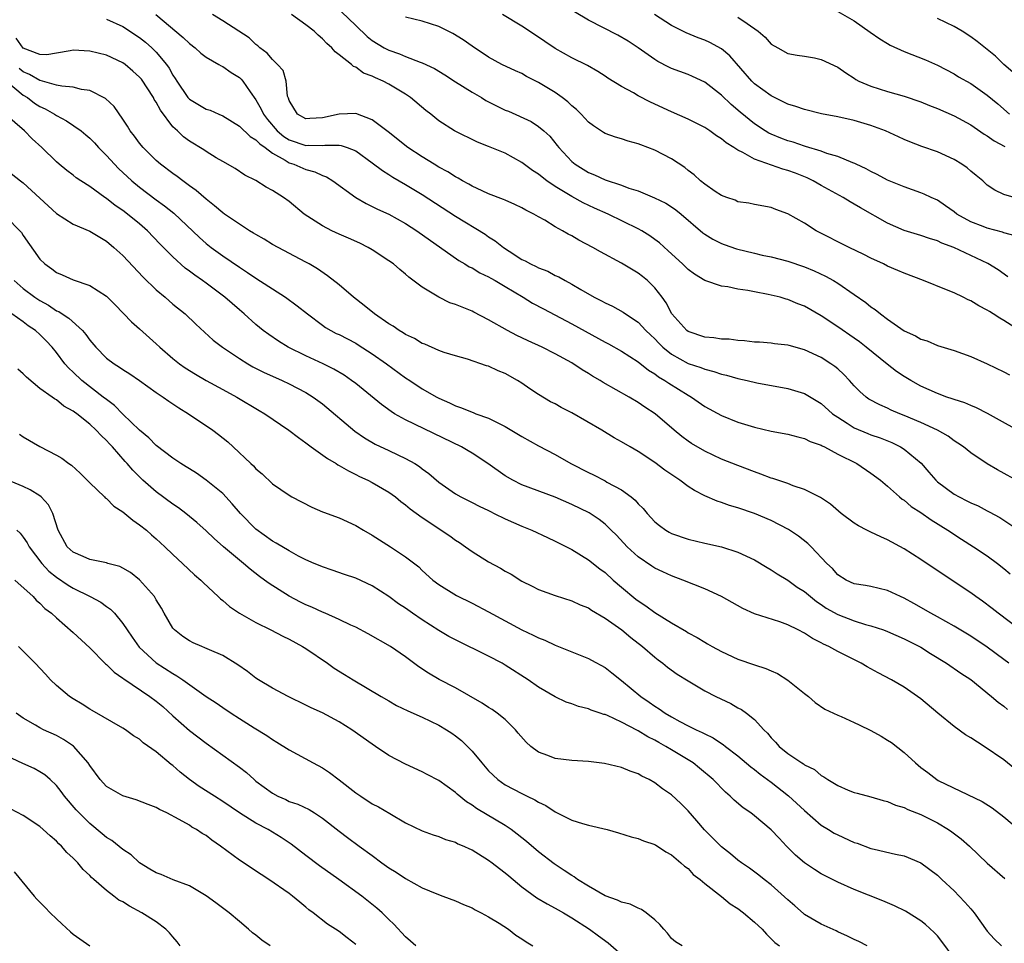
# Model space of a CAD drawing. Units: inches. Extents: x 2595000 to 2598000, y 1524000 to 1527000.
# Drawn here: x 2596409 to 2596527, y 1524555 to 1524666 of the extents above; entities that cross this region are included whole.
import ezdxf

# ---------------------------------------------------------------- set-up
doc = ezdxf.new("R2010")
doc.units = ezdxf.units.IN
doc.header["$MEASUREMENT"] = 0
doc.layers.add('LD25951524_2ft', color=53, linetype='Continuous')

msp = doc.modelspace()

# ---------------------------------------------------------------- linework, layer by layer
at = {"layer": 'LD25951524_2ft'}
for points, elevation in [([(2596419, 1524666.45), (2596421, 1524665.55), (2596423, 1524664.24), (2596423.69, 1524663.69), (2596424.49, 1524663), (2596425, 1524662.48), (2596426.25, 1524661), (2596426.56, 1524660.56), (2596427, 1524659.72), (2596427.29, 1524659.29), (2596427.47, 1524659), (2596428.82, 1524657), (2596429, 1524656.8), (2596431, 1524655.62), (2596431.48, 1524655.48), (2596432.55, 1524655), (2596433, 1524654.82), (2596435, 1524653.59), (2596436.32, 1524652.32), (2596437, 1524651.93), (2596437.45, 1524651.45), (2596438.09, 1524651), (2596439, 1524650.31), (2596440.52, 1524649.48), (2596441, 1524649.18), (2596441.54, 1524649), (2596443, 1524648.36), (2596444.08, 1524648.08), (2596445, 1524647.63), (2596445.48, 1524647.48), (2596446.24, 1524647), (2596449, 1524645), (2596450.26, 1524644.26), (2596451, 1524643.93), (2596451.61, 1524643.61), (2596453, 1524642.98), (2596455, 1524641.87), (2596456.35, 1524641), (2596461.4, 1524637.4), (2596462.13, 1524637), (2596462.67, 1524636.67), (2596463, 1524636.52), (2596463.94, 1524635.94), (2596465, 1524635.47), (2596465.28, 1524635.28), (2596465.8, 1524635), (2596467, 1524634.3), (2596469.16, 1524633), (2596470.29, 1524632.29), (2596471.59, 1524631.59), (2596475, 1524629.8), (2596479, 1524627.61), (2596479.41, 1524627.41), (2596481, 1524626.51), (2596483, 1524625.22), (2596484.24, 1524624.24), (2596485, 1524623.79), (2596485.44, 1524623.44), (2596486.21, 1524623), (2596486.67, 1524622.67), (2596489, 1524621.22), (2596489.4, 1524621), (2596491, 1524619.88), (2596493, 1524618.8), (2596495, 1524617.99), (2596497, 1524617.37), (2596499, 1524616.9), (2596501, 1524616.52), (2596502.2, 1524616.2), (2596503, 1524616.02), (2596503.67, 1524615.67), (2596505, 1524615.21), (2596505.12, 1524615.12), (2596505.4, 1524615), (2596507, 1524614.14), (2596509.29, 1524613), (2596511, 1524611.85), (2596512.15, 1524611), (2596513, 1524610.29), (2596514.43, 1524609), (2596514.74, 1524608.74), (2596515, 1524608.59), (2596515.85, 1524607.85), (2596517, 1524607.1), (2596518.23, 1524606.23), (2596520.27, 1524605), (2596521.91, 1524603.91), (2596523.35, 1524603), (2596525, 1524601.9), (2596526.23, 1524601), (2596527, 1524600.39), (2596527.75, 1524599.75)], 8264), ([(2596424.95, 1524667), (2596428.24, 1524664.24), (2596429, 1524663.51), (2596429.67, 1524663), (2596430.36, 1524662.36), (2596431, 1524661.85), (2596432.53, 1524661), (2596432.81, 1524660.81), (2596433, 1524660.73), (2596434.02, 1524660.02), (2596435, 1524659.42), (2596435.22, 1524659.22), (2596435.41, 1524659), (2596436.3, 1524657.7), (2596437, 1524656.73), (2596437.63, 1524655.63), (2596437.89, 1524655), (2596438.37, 1524654.37), (2596439.55, 1524653), (2596440.34, 1524652.34), (2596441, 1524651.91), (2596443, 1524651.25), (2596443.27, 1524651.27), (2596445, 1524651.25), (2596445.3, 1524651.3), (2596447, 1524651.27), (2596447.25, 1524651.25), (2596447.97, 1524651), (2596449, 1524650.59), (2596451, 1524649.17), (2596452.23, 1524648.23), (2596453, 1524647.78), (2596453.46, 1524647.46), (2596455, 1524646.57), (2596457, 1524645.34), (2596461, 1524642.77), (2596464.57, 1524640.57), (2596465, 1524640.28), (2596465.8, 1524639.8), (2596466.78, 1524639), (2596467.45, 1524638.55), (2596469, 1524637.56), (2596469.39, 1524637.39), (2596470.04, 1524637), (2596470.7, 1524636.7), (2596471, 1524636.53), (2596472.12, 1524636.12), (2596473, 1524635.63), (2596473.44, 1524635.44), (2596474.2, 1524635), (2596475, 1524634.57), (2596476.08, 1524633.92), (2596477.69, 1524633), (2596478.57, 1524632.57), (2596479, 1524632.33), (2596479.91, 1524631.91), (2596481.2, 1524631.2), (2596481.46, 1524631), (2596483, 1524629.99), (2596483.92, 1524629), (2596484.47, 1524628.47), (2596485, 1524627.99), (2596485.48, 1524627.48), (2596485.97, 1524627), (2596487, 1524626.17), (2596489, 1524625.05), (2596490.54, 1524624.54), (2596491, 1524624.34), (2596492.09, 1524624.09), (2596493, 1524623.76), (2596493.62, 1524623.62), (2596495, 1524623.24), (2596496.12, 1524623), (2596497.27, 1524622.73), (2596501, 1524622.02), (2596503, 1524621.41), (2596505, 1524620.22), (2596506.39, 1524619), (2596507, 1524618.57), (2596508.13, 1524617.87), (2596509, 1524617.3), (2596510.61, 1524616.61), (2596511, 1524616.46), (2596512.09, 1524616.09), (2596513.52, 1524615.52), (2596514.56, 1524615), (2596515, 1524614.73), (2596517.04, 1524613.04), (2596517.98, 1524611.98), (2596518.81, 1524611), (2596519, 1524610.82), (2596521, 1524609.34), (2596521.61, 1524609), (2596522.54, 1524608.54), (2596523, 1524608.29), (2596523.9, 1524607.9), (2596525, 1524607.31), (2596525.21, 1524607.21), (2596526.5, 1524606.5), (2596528.79, 1524605)], 8266), ([(2596529, 1524610.73), (2596526.24, 1524612.24), (2596524.99, 1524612.99), (2596523, 1524614.3), (2596522.13, 1524615), (2596521.46, 1524615.46), (2596521, 1524615.73), (2596520.28, 1524616.28), (2596519, 1524617), (2596517, 1524617.94), (2596515, 1524618.8), (2596514.48, 1524619), (2596513.44, 1524619.44), (2596513, 1524619.65), (2596512.05, 1524620.05), (2596510.76, 1524620.76), (2596510.43, 1524621), (2596509.66, 1524621.66), (2596509, 1524622.35), (2596508.41, 1524623), (2596507.72, 1524623.72), (2596507, 1524624.38), (2596506.67, 1524624.67), (2596506.18, 1524625), (2596505, 1524625.76), (2596503, 1524626.69), (2596501.18, 1524627.18), (2596501, 1524627.24), (2596499.41, 1524627.41), (2596499, 1524627.48), (2596497.58, 1524627.58), (2596497, 1524627.61), (2596495.78, 1524627.78), (2596495, 1524627.8), (2596493.95, 1524627.95), (2596493, 1524627.98), (2596492.11, 1524628.11), (2596491, 1524628.21), (2596489, 1524628.87), (2596488.83, 1524629), (2596487.05, 1524631), (2596486.34, 1524632.34), (2596485.86, 1524633), (2596485, 1524634.12), (2596484.1, 1524635), (2596483.5, 1524635.5), (2596483, 1524635.89), (2596481, 1524637.1), (2596478.47, 1524638.47), (2596477.55, 1524639), (2596475.87, 1524639.87), (2596475, 1524640.38), (2596474.58, 1524640.58), (2596473.87, 1524641), (2596473, 1524641.48), (2596471.75, 1524642.25), (2596471, 1524642.67), (2596470.45, 1524643), (2596469.48, 1524643.48), (2596469, 1524643.77), (2596468.17, 1524644.17), (2596467, 1524644.66), (2596466.77, 1524644.77), (2596465, 1524645.44), (2596464.21, 1524645.79), (2596463, 1524646.36), (2596462.6, 1524646.6), (2596461.87, 1524647), (2596461.33, 1524647.33), (2596461, 1524647.49), (2596460.07, 1524648.07), (2596459, 1524648.66), (2596458.44, 1524649), (2596457, 1524649.89), (2596455.26, 1524651), (2596452.89, 1524652.89), (2596451, 1524654.35), (2596449, 1524655.09), (2596447, 1524655), (2596445, 1524654.56), (2596443.49, 1524654.51), (2596443, 1524654.45), (2596441.99, 1524655), (2596441, 1524656.64), (2596440.92, 1524656.92), (2596440.87, 1524657), (2596440.81, 1524657.19), (2596440.65, 1524659), (2596440.26, 1524660.26), (2596439.61, 1524661), (2596439, 1524661.57), (2596438.36, 1524662.36), (2596437.47, 1524663), (2596437.23, 1524663.23), (2596437, 1524663.39), (2596436.18, 1524664.18), (2596433, 1524666.24), (2596431.76, 1524667)], 8268), ([(2596530.16, 1524616.16), (2596525.04, 1524619.04), (2596523.72, 1524619.72), (2596523, 1524620), (2596522.3, 1524620.3), (2596521, 1524620.71), (2596520.79, 1524620.79), (2596520.14, 1524621), (2596519, 1524621.41), (2596517, 1524622.32), (2596515.78, 1524623), (2596515, 1524623.48), (2596514.09, 1524624.09), (2596512.96, 1524624.96), (2596510.44, 1524627), (2596509.63, 1524627.63), (2596509, 1524628.07), (2596507, 1524629.46), (2596505, 1524630.78), (2596503, 1524631.92), (2596502.22, 1524632.22), (2596501, 1524632.75), (2596500.79, 1524632.79), (2596500.07, 1524633), (2596498.65, 1524633.35), (2596497, 1524633.64), (2596496.19, 1524633.81), (2596495, 1524633.96), (2596493.76, 1524634.24), (2596493, 1524634.33), (2596491, 1524635.03), (2596489.76, 1524635.76), (2596489, 1524636.32), (2596488.31, 1524637), (2596486.6, 1524638.6), (2596485.54, 1524639.54), (2596485, 1524639.96), (2596484.39, 1524640.39), (2596483.42, 1524641), (2596483, 1524641.24), (2596479.39, 1524643), (2596477.73, 1524643.73), (2596476.36, 1524644.36), (2596475, 1524645.1), (2596473, 1524646.33), (2596472.02, 1524647), (2596471.43, 1524647.43), (2596471, 1524647.81), (2596470.26, 1524648.26), (2596469, 1524649.21), (2596467, 1524650.32), (2596465, 1524651.14), (2596463.64, 1524651.64), (2596460.91, 1524653), (2596459, 1524654.22), (2596458.03, 1524655), (2596457.44, 1524655.44), (2596455.61, 1524657), (2596455, 1524657.41), (2596453, 1524658.63), (2596452.29, 1524659), (2596451.38, 1524659.38), (2596451, 1524659.58), (2596449.96, 1524659.96), (2596449, 1524660.65), (2596448.74, 1524660.74), (2596448.5, 1524661), (2596447, 1524662.17), (2596446.52, 1524662.52), (2596446.14, 1524663), (2596445.52, 1524663.52), (2596445, 1524664.09), (2596444.5, 1524664.5), (2596444, 1524665), (2596443, 1524665.76), (2596441.26, 1524667)], 8270), ([(2596447.31, 1524667.31), (2596449, 1524665.67), (2596450.37, 1524664.37), (2596451, 1524663.89), (2596452.43, 1524663), (2596453, 1524662.7), (2596454.26, 1524662.26), (2596455, 1524661.94), (2596456.74, 1524661.26), (2596457, 1524661.18), (2596458.49, 1524660.49), (2596459.73, 1524659.73), (2596461, 1524658.91), (2596463, 1524657.66), (2596464.12, 1524657), (2596464.67, 1524656.67), (2596467, 1524655.51), (2596467.37, 1524655.37), (2596470.12, 1524654.12), (2596471, 1524653.54), (2596471.65, 1524653), (2596472.36, 1524652.36), (2596473.26, 1524651.26), (2596473.44, 1524651), (2596475, 1524649.34), (2596475.4, 1524649), (2596477, 1524648.01), (2596477.73, 1524647.73), (2596479, 1524647.12), (2596481, 1524646.46), (2596481.87, 1524646.13), (2596483, 1524645.79), (2596484.97, 1524644.97), (2596486.3, 1524644.3), (2596487, 1524643.86), (2596487.51, 1524643.51), (2596488.16, 1524643), (2596490.76, 1524640.76), (2596491, 1524640.59), (2596491.97, 1524639.97), (2596493, 1524639.46), (2596493.33, 1524639.33), (2596494.81, 1524638.81), (2596497, 1524638.29), (2596497.92, 1524638.08), (2596499, 1524637.87), (2596501, 1524637.34), (2596503, 1524636.64), (2596504.16, 1524636.16), (2596505.54, 1524635.54), (2596506.51, 1524635), (2596507, 1524634.71), (2596509, 1524633.33), (2596510.37, 1524632.37), (2596511, 1524631.85), (2596511.52, 1524631.52), (2596512.13, 1524631), (2596513, 1524630.35), (2596515, 1524628.95), (2596516.36, 1524628.36), (2596517, 1524627.95), (2596517.75, 1524627.75), (2596519, 1524627.21), (2596521, 1524626.59), (2596523, 1524625.87), (2596525, 1524625), (2596527, 1524624.05), (2596527.67, 1524623.67)], 8272), ([(2596528.89, 1524629), (2596527, 1524630.21), (2596526.49, 1524630.49), (2596525.72, 1524631), (2596525.27, 1524631.27), (2596525, 1524631.45), (2596523.97, 1524631.97), (2596523, 1524632.56), (2596522.69, 1524632.69), (2596522.08, 1524633), (2596521, 1524633.52), (2596520.09, 1524633.91), (2596517.31, 1524635), (2596515, 1524635.88), (2596514.23, 1524636.23), (2596513, 1524636.74), (2596512.51, 1524637), (2596511, 1524637.7), (2596510.15, 1524638.15), (2596508.39, 1524639), (2596504.42, 1524641), (2596503, 1524641.89), (2596501, 1524643.04), (2596499.55, 1524643.55), (2596499, 1524643.8), (2596497, 1524644.17), (2596496.32, 1524644.32), (2596495, 1524644.49), (2596494.66, 1524644.66), (2596493.66, 1524645), (2596493, 1524645.25), (2596492.27, 1524645.73), (2596491, 1524646.6), (2596490.48, 1524647), (2596489.72, 1524647.72), (2596489, 1524648.25), (2596488.59, 1524648.59), (2596487, 1524649.64), (2596485, 1524650.67), (2596483.31, 1524651.31), (2596483, 1524651.44), (2596481.77, 1524651.77), (2596481, 1524652.04), (2596480.25, 1524652.25), (2596479, 1524652.7), (2596478.81, 1524652.81), (2596477.61, 1524653.61), (2596477, 1524654.06), (2596476.14, 1524655), (2596475.58, 1524655.58), (2596475, 1524656.03), (2596474.51, 1524656.51), (2596473.86, 1524657), (2596473, 1524657.61), (2596471, 1524658.81), (2596469.55, 1524659.55), (2596469, 1524659.89), (2596468.22, 1524660.22), (2596466.6, 1524661), (2596465, 1524661.85), (2596463, 1524663.19), (2596461.95, 1524663.95), (2596460.7, 1524664.7), (2596459, 1524665.56), (2596457, 1524666.21), (2596455, 1524666.69)], 8274), ([(2596527.46, 1524635.46), (2596526.29, 1524636.29), (2596525.05, 1524637.05), (2596520.96, 1524639), (2596519.52, 1524639.52), (2596519, 1524639.78), (2596518.06, 1524640.06), (2596517, 1524640.41), (2596515, 1524641.02), (2596513, 1524641.9), (2596509.75, 1524643.75), (2596509, 1524644.21), (2596508.48, 1524644.48), (2596507.65, 1524645), (2596505, 1524646.45), (2596504.04, 1524647), (2596503.34, 1524647.34), (2596501.91, 1524647.91), (2596501, 1524648.25), (2596500.41, 1524648.41), (2596497, 1524649.61), (2596495.6, 1524650.4), (2596495, 1524650.67), (2596494.51, 1524651), (2596493.57, 1524651.57), (2596493, 1524652.06), (2596492.41, 1524652.41), (2596491.6, 1524653), (2596491, 1524653.4), (2596489, 1524654.43), (2596487, 1524655.31), (2596484.46, 1524656.46), (2596483, 1524657.23), (2596482.43, 1524657.57), (2596481, 1524658.35), (2596479.34, 1524659.34), (2596479, 1524659.58), (2596478.13, 1524660.13), (2596476.88, 1524660.88), (2596475, 1524661.8), (2596473, 1524662.91), (2596471.77, 1524663.77), (2596469.93, 1524665), (2596469, 1524665.59), (2596466.65, 1524667)], 8276), ([(2596528.37, 1524640.37), (2596527, 1524640.76), (2596526.83, 1524640.83), (2596525, 1524641.29), (2596524.51, 1524641.49), (2596523, 1524642.06), (2596521.33, 1524643), (2596521, 1524643.27), (2596519.99, 1524643.99), (2596519, 1524644.66), (2596518.24, 1524645), (2596517.4, 1524645.4), (2596517, 1524645.56), (2596515, 1524646.26), (2596513, 1524647.09), (2596511.76, 1524647.76), (2596511, 1524648.12), (2596510.44, 1524648.44), (2596509.22, 1524649), (2596509.08, 1524649.08), (2596508.84, 1524649.16), (2596507, 1524649.93), (2596505.7, 1524650.3), (2596505, 1524650.57), (2596503.13, 1524651.13), (2596503, 1524651.16), (2596501.63, 1524651.63), (2596501, 1524651.81), (2596500.14, 1524652.14), (2596499, 1524652.6), (2596498.73, 1524652.73), (2596498.28, 1524653), (2596497, 1524653.84), (2596495.25, 1524655.25), (2596494.19, 1524656.19), (2596493, 1524657.32), (2596491, 1524658.85), (2596489.54, 1524659.54), (2596489, 1524659.77), (2596487, 1524660.52), (2596486.67, 1524660.67), (2596485.36, 1524661.36), (2596485, 1524661.58), (2596483, 1524663), (2596481.8, 1524663.8), (2596480.53, 1524664.53), (2596477, 1524666.32), (2596475.32, 1524667.32)], 8278), ([(2596528.24, 1524645), (2596527, 1524645.34), (2596525.89, 1524645.89), (2596525, 1524646.49), (2596524.45, 1524647), (2596523.66, 1524647.66), (2596523, 1524648.18), (2596522.57, 1524648.57), (2596521.92, 1524649), (2596521, 1524649.55), (2596519, 1524650.47), (2596517.14, 1524651.14), (2596515.69, 1524651.69), (2596515, 1524651.98), (2596514.31, 1524652.31), (2596512.76, 1524653), (2596511, 1524653.65), (2596509, 1524654.25), (2596507, 1524654.68), (2596505.05, 1524655.05), (2596503, 1524655.57), (2596501.95, 1524655.95), (2596501, 1524656.23), (2596499, 1524657.2), (2596497, 1524658.68), (2596496.67, 1524659), (2596494.02, 1524662.02), (2596493, 1524662.87), (2596491.63, 1524663.63), (2596491, 1524663.9), (2596490.2, 1524664.2), (2596488.78, 1524664.78), (2596487, 1524665.69), (2596484.95, 1524667)], 8280), ([(2596495, 1524666.68), (2596496.09, 1524665.91), (2596497.44, 1524665), (2596498.28, 1524664.28), (2596499, 1524663.44), (2596499.79, 1524663), (2596501, 1524662.3), (2596502.11, 1524662.11), (2596503, 1524661.98), (2596504.22, 1524661.78), (2596505, 1524661.59), (2596507, 1524660.66), (2596507.97, 1524659.97), (2596509, 1524659.33), (2596509.19, 1524659.19), (2596509.56, 1524659), (2596511, 1524658.39), (2596513, 1524657.76), (2596515, 1524657.19), (2596517, 1524656.5), (2596518.06, 1524656.06), (2596519, 1524655.69), (2596521, 1524654.81), (2596523, 1524653.72), (2596524.61, 1524652.61), (2596525, 1524652.4), (2596525.82, 1524651.82), (2596527.12, 1524651.12)], 8282), ([(2596507, 1524667.38), (2596509, 1524666.22), (2596510.89, 1524664.89), (2596512.08, 1524664.08), (2596513, 1524663.52), (2596513.33, 1524663.33), (2596515, 1524662.55), (2596517.56, 1524661.56), (2596519, 1524660.89), (2596521, 1524659.85), (2596521.52, 1524659.52), (2596523, 1524658.69), (2596525, 1524657.31), (2596526.26, 1524656.26), (2596527.68, 1524655)], 8284), ([(2596528.07, 1524660.07), (2596527.01, 1524661), (2596525.98, 1524661.98), (2596525, 1524662.78), (2596523.77, 1524663.77), (2596523, 1524664.33), (2596521.98, 1524665), (2596521, 1524665.56), (2596519, 1524666.51)], 8286), ([(2596528.94, 1524593), (2596526.29, 1524595), (2596525.58, 1524595.58), (2596524.44, 1524596.44), (2596523.63, 1524597), (2596523, 1524597.46), (2596521, 1524598.8), (2596517, 1524601.45), (2596515, 1524602.73), (2596513, 1524603.84), (2596512.19, 1524604.19), (2596511, 1524604.75), (2596510.82, 1524604.82), (2596510.51, 1524605), (2596509.51, 1524605.51), (2596509, 1524605.84), (2596507.43, 1524607), (2596506.12, 1524608.12), (2596504.92, 1524608.92), (2596503, 1524609.89), (2596501.66, 1524610.34), (2596501, 1524610.61), (2596499.21, 1524611.21), (2596499, 1524611.26), (2596497.74, 1524611.74), (2596497, 1524611.99), (2596495, 1524612.75), (2596493, 1524613.55), (2596491, 1524614.49), (2596489.42, 1524615.42), (2596489, 1524615.69), (2596488.25, 1524616.25), (2596487.32, 1524617), (2596485.02, 1524619), (2596483.8, 1524619.8), (2596483, 1524620.36), (2596481.92, 1524621), (2596478.77, 1524622.77), (2596478.42, 1524623), (2596477.51, 1524623.51), (2596477, 1524623.84), (2596476.27, 1524624.27), (2596475, 1524625.1), (2596473, 1524626.2), (2596471.44, 1524627), (2596469.76, 1524627.76), (2596469, 1524628.14), (2596468.41, 1524628.41), (2596467.27, 1524629), (2596465, 1524630.29), (2596463.21, 1524631.21), (2596463, 1524631.31), (2596461, 1524632.12), (2596460.34, 1524632.34), (2596459, 1524633), (2596457, 1524634.22), (2596455.4, 1524635.4), (2596455, 1524635.79), (2596454.32, 1524636.32), (2596453.54, 1524637), (2596453, 1524637.39), (2596451, 1524638.7), (2596450.5, 1524639), (2596449.49, 1524639.49), (2596448.12, 1524640.12), (2596447, 1524640.59), (2596446.12, 1524641), (2596445, 1524641.58), (2596442.81, 1524643), (2596441, 1524644.5), (2596440.3, 1524645), (2596439, 1524645.84), (2596438.24, 1524646.24), (2596437, 1524647.02), (2596435.67, 1524647.67), (2596434.48, 1524648.48), (2596433, 1524649.31), (2596432.23, 1524649.77), (2596431, 1524650.52), (2596430.73, 1524650.73), (2596429, 1524651.77), (2596428.29, 1524652.29), (2596427.56, 1524653), (2596427, 1524653.51), (2596425.5, 1524655.5), (2596425, 1524656.44), (2596424.77, 1524656.77), (2596424.66, 1524657), (2596423.21, 1524659.21), (2596423, 1524659.45), (2596422.2, 1524660.2), (2596421.26, 1524661), (2596421, 1524661.19), (2596419, 1524662.1), (2596417, 1524662.61), (2596415, 1524662.7), (2596414.65, 1524662.65), (2596413, 1524662.34), (2596411.83, 1524662.17), (2596411, 1524662.21), (2596409, 1524662.97), (2596408.14, 1524664.14)], 8262), ([(2596527.6, 1524589), (2596527, 1524589.46), (2596525, 1524590.93), (2596523, 1524592.23), (2596521, 1524593.44), (2596519, 1524594.57), (2596518.2, 1524595), (2596516.17, 1524596.17), (2596515, 1524596.81), (2596514.54, 1524597), (2596513, 1524597.72), (2596511, 1524598.21), (2596510.35, 1524598.35), (2596509, 1524598.56), (2596508.02, 1524599), (2596507, 1524599.63), (2596506.37, 1524600.37), (2596505.68, 1524601), (2596503.8, 1524603), (2596503.4, 1524603.4), (2596502.29, 1524604.29), (2596501.08, 1524605.08), (2596499, 1524606.15), (2596497, 1524606.99), (2596495, 1524607.68), (2596493.98, 1524607.98), (2596493, 1524608.34), (2596492.48, 1524608.48), (2596491, 1524609.14), (2596489.75, 1524609.75), (2596489, 1524610.26), (2596488, 1524611), (2596487.39, 1524611.39), (2596486.21, 1524612.21), (2596485, 1524613.15), (2596483, 1524614.46), (2596482.04, 1524615), (2596481, 1524615.62), (2596480.1, 1524616.1), (2596478.63, 1524617), (2596475, 1524619.1), (2596473.73, 1524619.73), (2596473, 1524620.17), (2596472.44, 1524620.44), (2596471, 1524621.31), (2596469.97, 1524621.97), (2596469, 1524622.66), (2596468.49, 1524623), (2596467, 1524623.83), (2596466.16, 1524624.16), (2596465, 1524624.7), (2596464.76, 1524624.76), (2596462.46, 1524625.54), (2596461, 1524625.94), (2596459.64, 1524626.36), (2596459, 1524626.59), (2596457.34, 1524627.34), (2596457, 1524627.44), (2596456.06, 1524628.06), (2596455, 1524628.53), (2596454.72, 1524628.72), (2596454.23, 1524629), (2596453.52, 1524629.52), (2596453, 1524629.8), (2596451.25, 1524631), (2596450.02, 1524632.02), (2596448.72, 1524633), (2596447, 1524634.5), (2596445.59, 1524635.59), (2596444.4, 1524636.4), (2596443.4, 1524637), (2596443, 1524637.22), (2596439, 1524639.35), (2596437.99, 1524639.99), (2596437, 1524640.53), (2596436.72, 1524640.72), (2596436.24, 1524641), (2596435, 1524641.77), (2596433.21, 1524643), (2596433, 1524643.15), (2596432.01, 1524644.01), (2596431, 1524644.8), (2596429.82, 1524645.82), (2596429, 1524646.4), (2596428.19, 1524647), (2596427.52, 1524647.52), (2596427, 1524647.87), (2596425.5, 1524649), (2596425, 1524649.44), (2596423.41, 1524651), (2596423, 1524651.53), (2596422.39, 1524652.39), (2596421.88, 1524653), (2596421.56, 1524653.56), (2596421, 1524654.4), (2596419.92, 1524655.92), (2596418.89, 1524656.89), (2596417, 1524657.85), (2596416.01, 1524657.99), (2596415, 1524658.28), (2596413.63, 1524658.37), (2596413, 1524658.52), (2596411.05, 1524659.05), (2596411, 1524659.06), (2596409.77, 1524659.77), (2596409, 1524660.1), (2596408.49, 1524660.49)], 8260), ([(2596406.98, 1524659), (2596409, 1524657.31), (2596409.51, 1524657), (2596410.35, 1524656.35), (2596411, 1524655.93), (2596411.64, 1524655.64), (2596412.76, 1524655), (2596413, 1524654.84), (2596414.21, 1524654.21), (2596415.95, 1524653), (2596416.53, 1524652.53), (2596417, 1524652.12), (2596417.56, 1524651.56), (2596418.07, 1524651), (2596419, 1524650.06), (2596419.97, 1524649), (2596420.48, 1524648.48), (2596422.07, 1524647), (2596423, 1524646.24), (2596425, 1524644.72), (2596426, 1524644), (2596427.1, 1524643.1), (2596430.19, 1524640.19), (2596431, 1524639.47), (2596431.61, 1524639), (2596433, 1524637.98), (2596435, 1524636.63), (2596435.99, 1524635.99), (2596437, 1524635.3), (2596440.56, 1524633), (2596441.97, 1524631.97), (2596443.2, 1524631), (2596445, 1524629.63), (2596445.37, 1524629.37), (2596446, 1524629), (2596446.66, 1524628.66), (2596447, 1524628.51), (2596449, 1524627.47), (2596449.29, 1524627.29), (2596451, 1524626.2), (2596452.72, 1524625), (2596455, 1524623.33), (2596455.5, 1524623), (2596457, 1524622), (2596458.76, 1524621), (2596459, 1524620.87), (2596460.3, 1524620.3), (2596461, 1524619.94), (2596461.72, 1524619.72), (2596463, 1524619.17), (2596463.13, 1524619.13), (2596463.46, 1524619), (2596465, 1524618.47), (2596466.1, 1524617.9), (2596467, 1524617.47), (2596469, 1524616.24), (2596471, 1524615.14), (2596473, 1524614.08), (2596474.9, 1524613), (2596477, 1524611.92), (2596477.63, 1524611.63), (2596479, 1524610.91), (2596479.22, 1524610.78), (2596481, 1524609.83), (2596482.13, 1524609), (2596482.62, 1524608.62), (2596483, 1524608.16), (2596483.6, 1524607.6), (2596484.08, 1524607), (2596485, 1524606), (2596485.55, 1524605.55), (2596486.31, 1524605), (2596486.74, 1524604.74), (2596487, 1524604.61), (2596489, 1524603.91), (2596491, 1524603.44), (2596493.02, 1524603), (2596495, 1524602.35), (2596497, 1524601.41), (2596498.51, 1524600.51), (2596499, 1524600.24), (2596499.73, 1524599.73), (2596501, 1524598.98), (2596502.14, 1524598.14), (2596503, 1524597.61), (2596503.71, 1524597), (2596504.43, 1524596.43), (2596505, 1524596.07), (2596505.63, 1524595.63), (2596507, 1524594.84), (2596509, 1524594.08), (2596510.33, 1524593.67), (2596511, 1524593.5), (2596512.51, 1524593), (2596513, 1524592.81), (2596515, 1524591.94), (2596517, 1524590.91), (2596518.16, 1524590.16), (2596520.1, 1524589), (2596521.8, 1524587.8), (2596523, 1524587.03), (2596525.52, 1524585), (2596526.3, 1524584.3), (2596527, 1524583.82), (2596527.44, 1524583.44)], 8258), ([(2596528.3, 1524576.3), (2596527, 1524577.39), (2596524.64, 1524579), (2596523, 1524580.03), (2596522.39, 1524580.39), (2596521, 1524581.4), (2596519.03, 1524583), (2596517, 1524584.72), (2596516.61, 1524585), (2596515, 1524586.11), (2596513.47, 1524587), (2596511.85, 1524587.85), (2596510.56, 1524588.56), (2596509.82, 1524589), (2596507, 1524590.42), (2596505.94, 1524591), (2596505.28, 1524591.28), (2596505, 1524591.45), (2596503.96, 1524591.96), (2596503, 1524592.61), (2596502.26, 1524593), (2596501, 1524593.62), (2596500.04, 1524593.96), (2596497, 1524594.93), (2596495.58, 1524595.58), (2596493.01, 1524597.01), (2596491, 1524597.94), (2596488.38, 1524599), (2596487, 1524599.5), (2596485.97, 1524599.97), (2596485, 1524600.43), (2596484.65, 1524600.65), (2596483, 1524601.79), (2596481.68, 1524603), (2596480.38, 1524604.38), (2596479.76, 1524605), (2596479, 1524605.73), (2596478.29, 1524606.29), (2596477.08, 1524607.08), (2596475, 1524608.1), (2596473, 1524608.95), (2596469, 1524610.46), (2596467.89, 1524611), (2596467, 1524611.52), (2596464.91, 1524613), (2596463, 1524614.26), (2596462.54, 1524614.54), (2596461.74, 1524615), (2596455, 1524618.25), (2596453.67, 1524619), (2596453.25, 1524619.25), (2596452.09, 1524620.09), (2596449, 1524622.62), (2596448.51, 1524623), (2596447.62, 1524623.62), (2596446.37, 1524624.37), (2596445.07, 1524625), (2596443, 1524625.95), (2596440.89, 1524627), (2596439.72, 1524627.72), (2596438.53, 1524628.53), (2596437.88, 1524629), (2596437, 1524629.72), (2596435.6, 1524631), (2596435, 1524631.5), (2596433.26, 1524633), (2596431, 1524634.69), (2596430.57, 1524635), (2596429.64, 1524635.64), (2596429, 1524636.15), (2596428.5, 1524636.5), (2596427, 1524637.85), (2596425.43, 1524639.43), (2596423.93, 1524641), (2596423, 1524641.81), (2596421.56, 1524643), (2596421, 1524643.43), (2596420.05, 1524644.05), (2596419, 1524644.89), (2596418.83, 1524645), (2596417, 1524646.3), (2596415.91, 1524647), (2596415.37, 1524647.37), (2596415, 1524647.69), (2596414.25, 1524648.25), (2596413.32, 1524649), (2596413, 1524649.27), (2596411.24, 1524651), (2596410.06, 1524652.06), (2596409.13, 1524653), (2596406.82, 1524655)], 8256), ([(2596407, 1524648.32), (2596408.65, 1524647), (2596409, 1524646.74), (2596411.98, 1524643.98), (2596413, 1524643.07), (2596415, 1524641.8), (2596417, 1524640.95), (2596418.21, 1524640.21), (2596419, 1524639.75), (2596419.91, 1524639), (2596421, 1524638.02), (2596423.43, 1524635.43), (2596425, 1524633.88), (2596426.06, 1524633), (2596427, 1524632.18), (2596428.47, 1524631), (2596429.76, 1524629.76), (2596431.86, 1524627.86), (2596432.98, 1524627), (2596435, 1524625.64), (2596436.02, 1524625), (2596436.64, 1524624.64), (2596437.97, 1524623.97), (2596439.34, 1524623.34), (2596440.14, 1524623), (2596441, 1524622.58), (2596443, 1524621.53), (2596443.87, 1524621), (2596445, 1524620.17), (2596448.89, 1524616.89), (2596450.08, 1524616.08), (2596451.35, 1524615.35), (2596453, 1524614.56), (2596454.07, 1524614.07), (2596455, 1524613.61), (2596456.1, 1524613), (2596456.66, 1524612.66), (2596457, 1524612.38), (2596457.8, 1524611.8), (2596459, 1524610.76), (2596461, 1524609.37), (2596461.67, 1524609), (2596463, 1524608.34), (2596463.87, 1524607.87), (2596465, 1524607.34), (2596465.22, 1524607.22), (2596465.68, 1524607), (2596467, 1524606.34), (2596469, 1524605.47), (2596470.18, 1524605), (2596472.1, 1524604.1), (2596473, 1524603.69), (2596475, 1524602.68), (2596477, 1524601.43), (2596478.36, 1524600.36), (2596479, 1524599.89), (2596479.99, 1524599), (2596481, 1524598.13), (2596482.71, 1524596.71), (2596483, 1524596.48), (2596483.9, 1524595.9), (2596485, 1524595.09), (2596487, 1524593.86), (2596488.8, 1524592.8), (2596489, 1524592.66), (2596490.09, 1524592.09), (2596491, 1524591.52), (2596491.34, 1524591.34), (2596491.89, 1524591), (2596493, 1524590.4), (2596495, 1524589.48), (2596497, 1524588.79), (2596498.37, 1524588.37), (2596499, 1524588.06), (2596499.74, 1524587.74), (2596501, 1524586.96), (2596503, 1524585.34), (2596503.47, 1524585), (2596504.28, 1524584.28), (2596505.47, 1524583.47), (2596507, 1524582.76), (2596507.4, 1524582.6), (2596509, 1524581.87), (2596509.58, 1524581.58), (2596511, 1524580.9), (2596512.22, 1524580.22), (2596513, 1524579.76), (2596513.46, 1524579.46), (2596515, 1524578.27), (2596516.36, 1524577), (2596517, 1524576.47), (2596517.86, 1524575.86), (2596518.92, 1524575), (2596519.09, 1524574.91), (2596524.37, 1524572.37), (2596525.59, 1524571.59), (2596527, 1524570.54), (2596529, 1524568.84)], 8254), ([(2596407, 1524642.62), (2596408.58, 1524641), (2596408.77, 1524640.77), (2596409, 1524640.41), (2596411, 1524637.57), (2596411.61, 1524637), (2596412.43, 1524636.43), (2596413, 1524635.96), (2596413.7, 1524635.7), (2596415, 1524635.1), (2596417, 1524634.41), (2596419, 1524633.12), (2596420.07, 1524632.07), (2596422.03, 1524630.03), (2596423, 1524629.21), (2596425, 1524627.41), (2596425.42, 1524627), (2596427, 1524625.63), (2596427.79, 1524625), (2596428.5, 1524624.5), (2596429.74, 1524623.74), (2596431, 1524623.01), (2596433, 1524621.89), (2596434.68, 1524621), (2596437.4, 1524619.4), (2596438.06, 1524619), (2596440.96, 1524617), (2596442.12, 1524616.12), (2596443, 1524615.51), (2596443.66, 1524615), (2596445.62, 1524613.62), (2596446.65, 1524613), (2596446.85, 1524612.85), (2596447, 1524612.78), (2596448.12, 1524612.12), (2596449, 1524611.7), (2596449.46, 1524611.46), (2596450.46, 1524611), (2596451, 1524610.71), (2596453, 1524609.55), (2596453.78, 1524609), (2596454.45, 1524608.45), (2596455, 1524608.06), (2596455.56, 1524607.56), (2596457, 1524606.5), (2596459, 1524605.18), (2596459.3, 1524605), (2596460.31, 1524604.31), (2596461, 1524603.8), (2596461.5, 1524603.5), (2596462.22, 1524603), (2596463, 1524602.41), (2596465, 1524601.18), (2596466.42, 1524600.42), (2596467, 1524600.07), (2596467.69, 1524599.69), (2596469, 1524598.87), (2596470.25, 1524598.25), (2596471, 1524597.86), (2596473, 1524597.12), (2596475, 1524596.51), (2596476.03, 1524596.03), (2596477, 1524595.65), (2596477.37, 1524595.37), (2596479, 1524594.43), (2596481.04, 1524593), (2596482.1, 1524592.1), (2596483.53, 1524591), (2596485, 1524589.71), (2596485.39, 1524589.39), (2596485.94, 1524589), (2596486.52, 1524588.52), (2596487.69, 1524587.69), (2596489, 1524586.88), (2596491, 1524585.69), (2596492.34, 1524585), (2596494.14, 1524584.14), (2596495, 1524583.65), (2596495.42, 1524583.42), (2596496.01, 1524583), (2596497, 1524582.24), (2596498.11, 1524581), (2596498.57, 1524580.57), (2596499, 1524580.04), (2596499.51, 1524579.51), (2596499.96, 1524579), (2596501, 1524578.14), (2596502.69, 1524577), (2596502.89, 1524576.89), (2596503, 1524576.79), (2596504.21, 1524576.21), (2596505, 1524575.49), (2596505.35, 1524575.35), (2596505.82, 1524575), (2596507, 1524574.28), (2596508.25, 1524573.75), (2596509, 1524573.46), (2596509.35, 1524573.35), (2596511, 1524572.93), (2596512.48, 1524572.48), (2596513, 1524572.37), (2596513.94, 1524571.94), (2596515, 1524571.64), (2596515.42, 1524571.42), (2596517, 1524570.8), (2596519, 1524569.79), (2596520.34, 1524569), (2596520.73, 1524568.73), (2596521.87, 1524567.87), (2596522.87, 1524567), (2596525, 1524564.96), (2596527.1, 1524563.1)], 8252), ([(2596407.91, 1524635), (2596409, 1524634.07), (2596410.41, 1524633), (2596410.76, 1524632.76), (2596411, 1524632.6), (2596412.03, 1524632.03), (2596413, 1524631.38), (2596413.28, 1524631.28), (2596413.68, 1524631), (2596414.48, 1524630.48), (2596416.13, 1524629), (2596416.53, 1524628.53), (2596417, 1524627.85), (2596417.72, 1524627), (2596419, 1524625.67), (2596419.93, 1524625), (2596420.6, 1524624.6), (2596421, 1524624.31), (2596421.81, 1524623.81), (2596423, 1524623), (2596425, 1524621.55), (2596425.83, 1524621), (2596426.51, 1524620.51), (2596427, 1524620.19), (2596427.7, 1524619.7), (2596428.9, 1524619), (2596431.81, 1524617), (2596432.49, 1524616.49), (2596433.6, 1524615.6), (2596434.26, 1524615), (2596436.37, 1524613), (2596436.71, 1524612.71), (2596437, 1524612.35), (2596437.75, 1524611.75), (2596439, 1524610.58), (2596441, 1524609.2), (2596441.32, 1524609), (2596443.74, 1524607.74), (2596445, 1524607.21), (2596445.14, 1524607.14), (2596447, 1524606.47), (2596449, 1524605.56), (2596449.93, 1524605), (2596451, 1524604.39), (2596453.17, 1524603), (2596455, 1524601.79), (2596456.58, 1524600.58), (2596457, 1524600.16), (2596458.29, 1524599), (2596459, 1524598.46), (2596461.14, 1524597.14), (2596463, 1524596.23), (2596465, 1524595.19), (2596467, 1524594.08), (2596469, 1524592.99), (2596470.36, 1524592.36), (2596471, 1524592.04), (2596471.75, 1524591.75), (2596473, 1524591.18), (2596477, 1524589.56), (2596477.37, 1524589.37), (2596479, 1524588.47), (2596479.84, 1524587.84), (2596481, 1524586.91), (2596483.3, 1524585), (2596484.32, 1524584.32), (2596485, 1524583.83), (2596485.52, 1524583.52), (2596486.22, 1524583), (2596487, 1524582.54), (2596488.02, 1524581.98), (2596489, 1524581.48), (2596489.96, 1524581), (2596490.68, 1524580.68), (2596491, 1524580.5), (2596492.02, 1524580.02), (2596493, 1524579.34), (2596493.22, 1524579.22), (2596493.48, 1524579), (2596495, 1524577.85), (2596496.55, 1524576.55), (2596497, 1524576.22), (2596497.67, 1524575.67), (2596499, 1524574.68), (2596501.06, 1524573.06), (2596503, 1524571.27), (2596505, 1524569.54), (2596505.9, 1524569), (2596506.57, 1524568.57), (2596507, 1524568.34), (2596509, 1524567.44), (2596509.34, 1524567.34), (2596511, 1524566.73), (2596511.37, 1524566.63), (2596513.96, 1524566.04), (2596515, 1524565.84), (2596517, 1524564.99), (2596519, 1524563.49), (2596519.51, 1524563), (2596521, 1524561.63), (2596521.62, 1524561), (2596522.28, 1524560.28), (2596523, 1524559.45), (2596523.41, 1524559), (2596525, 1524556.79), (2596525.84, 1524555.84), (2596526.7, 1524555)], 8250), ([(2596521, 1524553.53), (2596519.55, 1524555.55), (2596519, 1524556.22), (2596518.62, 1524556.62), (2596517.58, 1524557.58), (2596517, 1524558.03), (2596515.17, 1524559.17), (2596513.83, 1524559.83), (2596512.43, 1524560.43), (2596509, 1524561.79), (2596507, 1524562.66), (2596506.36, 1524563), (2596505, 1524563.68), (2596504.19, 1524564.19), (2596503, 1524565), (2596501.93, 1524565.93), (2596500.84, 1524567), (2596499.95, 1524567.95), (2596499, 1524568.98), (2596497, 1524570.66), (2596496.55, 1524571), (2596495.62, 1524571.62), (2596494.54, 1524572.54), (2596494.07, 1524573), (2596493.48, 1524573.48), (2596492, 1524575), (2596490.38, 1524576.38), (2596489.61, 1524577), (2596489, 1524577.38), (2596487, 1524578.57), (2596486.31, 1524579), (2596485.46, 1524579.46), (2596485, 1524579.74), (2596484.15, 1524580.15), (2596483, 1524580.87), (2596482.9, 1524580.9), (2596481, 1524581.89), (2596479.3, 1524582.7), (2596479, 1524582.81), (2596478.84, 1524582.84), (2596478.43, 1524583), (2596477.35, 1524583.35), (2596477, 1524583.53), (2596475.8, 1524583.8), (2596475, 1524584.12), (2596474.33, 1524584.33), (2596473, 1524584.95), (2596471, 1524586.11), (2596469.77, 1524587), (2596467, 1524588.76), (2596466.61, 1524589), (2596465, 1524589.86), (2596461, 1524591.79), (2596460.22, 1524592.22), (2596459, 1524592.93), (2596457, 1524594.2), (2596455.83, 1524595), (2596455, 1524595.6), (2596454.15, 1524596.15), (2596453, 1524597.01), (2596451, 1524598.31), (2596449, 1524599.23), (2596447.66, 1524599.66), (2596446.19, 1524600.19), (2596445, 1524600.57), (2596444.71, 1524600.71), (2596444, 1524601), (2596443, 1524601.44), (2596442.13, 1524601.87), (2596441, 1524602.49), (2596439.44, 1524603.44), (2596439, 1524603.66), (2596437, 1524605.1), (2596435.15, 1524607), (2596434.15, 1524608.15), (2596433, 1524609.39), (2596431, 1524611.02), (2596429.84, 1524611.84), (2596429, 1524612.36), (2596428.62, 1524612.62), (2596427.98, 1524613), (2596427, 1524613.65), (2596425, 1524615.18), (2596424.1, 1524616.1), (2596423, 1524617.01), (2596421, 1524618.96), (2596419.98, 1524619.98), (2596419, 1524620.69), (2596418.62, 1524621), (2596416.03, 1524623), (2596415, 1524624), (2596414.48, 1524624.48), (2596414.01, 1524625), (2596413, 1524626.36), (2596412.47, 1524627), (2596411.76, 1524627.76), (2596411, 1524628.52), (2596410.46, 1524629), (2596409.58, 1524629.58), (2596409, 1524630.04), (2596407.61, 1524631)], 8248), ([(2596510.56, 1524555), (2596509.53, 1524555.53), (2596509, 1524555.77), (2596508.19, 1524556.19), (2596507, 1524556.7), (2596506.8, 1524556.8), (2596505, 1524557.62), (2596503, 1524558.8), (2596502.89, 1524558.89), (2596501.83, 1524559.83), (2596501, 1524560.55), (2596499, 1524562.35), (2596498.16, 1524563), (2596497.52, 1524563.52), (2596496.37, 1524564.37), (2596495.42, 1524565), (2596495, 1524565.31), (2596494.09, 1524566.09), (2596493, 1524566.9), (2596491.97, 1524567.97), (2596490.97, 1524568.97), (2596490.06, 1524570.06), (2596489, 1524571.26), (2596488.12, 1524572.12), (2596487, 1524573.17), (2596485.91, 1524573.91), (2596485, 1524574.62), (2596484.33, 1524575), (2596483.43, 1524575.43), (2596483, 1524575.71), (2596482.03, 1524576.03), (2596481, 1524576.45), (2596478.93, 1524576.93), (2596477, 1524577.17), (2596475, 1524577.28), (2596473, 1524577.52), (2596472.11, 1524577.89), (2596471, 1524578.29), (2596470.07, 1524579), (2596469.51, 1524579.51), (2596468.57, 1524580.57), (2596468.23, 1524581), (2596467, 1524582.21), (2596466.01, 1524583), (2596465.43, 1524583.43), (2596465, 1524583.69), (2596464.21, 1524584.21), (2596461, 1524586.04), (2596459.04, 1524587.04), (2596457.78, 1524587.78), (2596456.58, 1524588.58), (2596455, 1524589.76), (2596453.18, 1524591), (2596450.52, 1524592.52), (2596449, 1524593.32), (2596448.43, 1524593.57), (2596447, 1524594.26), (2596445.33, 1524595), (2596445, 1524595.13), (2596443.72, 1524595.72), (2596443, 1524596.02), (2596442.34, 1524596.34), (2596441, 1524597.04), (2596438.57, 1524598.57), (2596438.04, 1524599), (2596437.44, 1524599.44), (2596436.31, 1524600.31), (2596435.51, 1524601), (2596435, 1524601.4), (2596433.1, 1524603), (2596431.98, 1524603.98), (2596431, 1524604.91), (2596429.9, 1524605.9), (2596428.55, 1524607), (2596427.67, 1524607.67), (2596427, 1524608.13), (2596425, 1524609.59), (2596423.4, 1524611), (2596423.19, 1524611.19), (2596422.19, 1524612.19), (2596421.51, 1524613), (2596421.26, 1524613.26), (2596419.72, 1524615), (2596419.36, 1524615.36), (2596419, 1524615.79), (2596418.36, 1524616.36), (2596417.79, 1524617), (2596417, 1524617.73), (2596415.43, 1524619), (2596415.17, 1524619.17), (2596415, 1524619.32), (2596413.89, 1524619.89), (2596413, 1524620.66), (2596412.77, 1524620.77), (2596412.47, 1524621), (2596411, 1524622.04), (2596409.38, 1524623.38), (2596409, 1524623.79), (2596408.36, 1524624.36)], 8246), ([(2596408.55, 1524616.55), (2596409, 1524616.22), (2596411, 1524615.04), (2596413, 1524614.01), (2596413.64, 1524613.64), (2596414.49, 1524613), (2596414.79, 1524612.79), (2596415.84, 1524611.84), (2596416.7, 1524611), (2596417, 1524610.67), (2596418.77, 1524609), (2596418.87, 1524608.87), (2596419, 1524608.8), (2596419.89, 1524607.89), (2596421, 1524607.21), (2596422.18, 1524606.18), (2596423, 1524605.65), (2596423.81, 1524605), (2596424.44, 1524604.44), (2596425, 1524603.96), (2596426.04, 1524603), (2596427, 1524602.07), (2596428.17, 1524601), (2596429.62, 1524599.62), (2596430.37, 1524599), (2596430.67, 1524598.67), (2596432.47, 1524597), (2596432.73, 1524596.73), (2596433, 1524596.55), (2596433.81, 1524595.81), (2596435.03, 1524595.03), (2596437, 1524593.9), (2596438.81, 1524593), (2596440.23, 1524592.23), (2596441, 1524591.87), (2596442.62, 1524591), (2596443, 1524590.76), (2596445.59, 1524589), (2596446.42, 1524588.42), (2596447.64, 1524587.64), (2596448.68, 1524587), (2596452.06, 1524585), (2596453, 1524584.46), (2596453.93, 1524583.93), (2596455.27, 1524583.27), (2596457, 1524582.5), (2596459, 1524581.55), (2596459.93, 1524581), (2596460.58, 1524580.58), (2596461, 1524580.28), (2596461.72, 1524579.72), (2596462.47, 1524579), (2596463, 1524578.43), (2596464.17, 1524577), (2596465, 1524576.06), (2596465.53, 1524575.53), (2596466.11, 1524575), (2596467, 1524574.38), (2596469, 1524573.31), (2596469.22, 1524573.22), (2596469.65, 1524573), (2596470.57, 1524572.57), (2596471, 1524572.27), (2596471.89, 1524571.89), (2596473, 1524571.11), (2596473.08, 1524571.08), (2596475, 1524570.13), (2596476.29, 1524569.71), (2596477, 1524569.52), (2596479.25, 1524569), (2596480.62, 1524568.62), (2596482.13, 1524568.13), (2596483, 1524567.9), (2596483.62, 1524567.62), (2596485, 1524567.18), (2596485.1, 1524567.1), (2596485.3, 1524567), (2596486.3, 1524566.3), (2596487, 1524565.95), (2596488.13, 1524565), (2596488.58, 1524564.58), (2596489, 1524564.3), (2596489.61, 1524563.61), (2596490.45, 1524563), (2596491, 1524562.52), (2596493, 1524560.93), (2596494.06, 1524560.06), (2596495, 1524559.5), (2596495.67, 1524559), (2596497, 1524557.86), (2596497.91, 1524557), (2596498.42, 1524556.42), (2596499, 1524555.86), (2596499.42, 1524555.42), (2596499.98, 1524555)], 8244), ([(2596488.29, 1524555), (2596487.48, 1524555.48), (2596487, 1524555.9), (2596486.53, 1524556.53), (2596486.09, 1524557), (2596485.59, 1524557.59), (2596485, 1524558.12), (2596483.96, 1524559), (2596483.39, 1524559.39), (2596483, 1524559.53), (2596482.04, 1524560.04), (2596481, 1524560.28), (2596480.52, 1524560.52), (2596479, 1524561.04), (2596477, 1524562.19), (2596475.69, 1524563), (2596475.3, 1524563.3), (2596475, 1524563.46), (2596474.09, 1524564.09), (2596472.87, 1524564.87), (2596471, 1524566.33), (2596469.57, 1524567.57), (2596468.45, 1524568.45), (2596467.7, 1524569), (2596467, 1524569.47), (2596463.54, 1524571.54), (2596463, 1524571.94), (2596462.33, 1524572.33), (2596461.23, 1524573.23), (2596461, 1524573.46), (2596459, 1524574.9), (2596457.61, 1524575.61), (2596457, 1524575.95), (2596455, 1524576.84), (2596453, 1524577.88), (2596451.4, 1524579), (2596451, 1524579.25), (2596448.53, 1524581), (2596447, 1524581.95), (2596445, 1524583.03), (2596443.65, 1524583.65), (2596443, 1524583.97), (2596440.86, 1524585), (2596439, 1524586.01), (2596437.32, 1524587), (2596437, 1524587.21), (2596435.99, 1524587.99), (2596434.81, 1524588.81), (2596433, 1524589.92), (2596431.39, 1524590.61), (2596430.86, 1524590.86), (2596430.5, 1524591), (2596429.46, 1524591.46), (2596429, 1524591.68), (2596428.21, 1524592.21), (2596427.19, 1524593), (2596427, 1524593.23), (2596425.95, 1524595), (2596425.62, 1524595.62), (2596425, 1524596.63), (2596424.87, 1524596.87), (2596424.78, 1524597), (2596423, 1524599.03), (2596421.89, 1524599.89), (2596421, 1524600.42), (2596420.61, 1524600.61), (2596419.19, 1524601), (2596419, 1524601.07), (2596417, 1524601.48), (2596416.19, 1524601.81), (2596415, 1524602.34), (2596414.3, 1524603), (2596413.21, 1524605), (2596412.54, 1524607), (2596412.04, 1524608.04), (2596411.15, 1524609), (2596411, 1524609.12), (2596409.85, 1524609.85), (2596409, 1524610.23), (2596407.05, 1524611.05)], 8242), ([(2596408.21, 1524605), (2596408.62, 1524604.62), (2596409, 1524604.14), (2596409.47, 1524603.47), (2596409.71, 1524603), (2596411.23, 1524601), (2596412.08, 1524600.08), (2596413, 1524599.35), (2596414.39, 1524598.39), (2596415, 1524598.02), (2596417.06, 1524597), (2596418.32, 1524596.32), (2596419, 1524595.8), (2596419.48, 1524595.48), (2596419.96, 1524595), (2596421, 1524593.78), (2596421.51, 1524593), (2596422.11, 1524592.11), (2596422.94, 1524590.94), (2596425, 1524589.06), (2596427, 1524587.75), (2596427.49, 1524587.49), (2596428.22, 1524587), (2596431.02, 1524585), (2596432.22, 1524584.22), (2596433, 1524583.67), (2596434, 1524583), (2596435, 1524582.34), (2596436.79, 1524581.21), (2596438.3, 1524580.3), (2596439, 1524579.81), (2596439.52, 1524579.52), (2596441, 1524578.6), (2596443.87, 1524577), (2596445, 1524576.4), (2596445.85, 1524575.85), (2596447, 1524574.98), (2596449, 1524573.42), (2596449.6, 1524573), (2596451, 1524572.1), (2596451.73, 1524571.73), (2596453.09, 1524570.91), (2596455, 1524569.81), (2596457, 1524568.86), (2596458.34, 1524568.34), (2596459, 1524568.15), (2596459.79, 1524567.79), (2596461, 1524567.46), (2596461.29, 1524567.29), (2596462.02, 1524567), (2596462.68, 1524566.68), (2596463, 1524566.55), (2596465, 1524565.32), (2596465.42, 1524565), (2596466.3, 1524564.3), (2596467, 1524563.78), (2596467.41, 1524563.41), (2596469, 1524562.12), (2596470.8, 1524560.8), (2596472.05, 1524560.05), (2596473, 1524559.56), (2596473.35, 1524559.35), (2596474, 1524559), (2596475, 1524558.39), (2596477.14, 1524557), (2596478.21, 1524556.21), (2596479.38, 1524555.38), (2596481, 1524553.99)], 8240), ([(2596407.97, 1524599), (2596410.18, 1524597), (2596410.56, 1524596.56), (2596411, 1524596.21), (2596411.59, 1524595.59), (2596412.39, 1524595), (2596413, 1524594.44), (2596415, 1524592.7), (2596417, 1524590.84), (2596418.91, 1524588.91), (2596419, 1524588.84), (2596419.93, 1524587.93), (2596421, 1524587.19), (2596421.1, 1524587.1), (2596424.24, 1524585), (2596425, 1524584.43), (2596425.78, 1524583.78), (2596427, 1524582.67), (2596429, 1524580.92), (2596431, 1524579.39), (2596435, 1524576.49), (2596435.85, 1524575.85), (2596436.79, 1524575), (2596437, 1524574.83), (2596439, 1524573.35), (2596439.64, 1524573), (2596440.59, 1524572.59), (2596441, 1524572.38), (2596442.03, 1524572.03), (2596443.39, 1524571.39), (2596444.03, 1524571), (2596445, 1524570.37), (2596447, 1524568.79), (2596448.02, 1524568.02), (2596449.41, 1524567), (2596451, 1524565.87), (2596452.16, 1524565), (2596453, 1524564.4), (2596453.86, 1524563.86), (2596455, 1524563.09), (2596457, 1524561.97), (2596458.75, 1524561.25), (2596459.47, 1524561), (2596461, 1524560.42), (2596461.98, 1524559.98), (2596463, 1524559.58), (2596463.36, 1524559.36), (2596464.1, 1524559), (2596465, 1524558.5), (2596466.27, 1524557.73), (2596467.38, 1524557), (2596468.29, 1524556.29), (2596469, 1524555.87), (2596469.5, 1524555.5), (2596470.31, 1524555)], 8238), ([(2596456.24, 1524555), (2596455.59, 1524555.59), (2596455, 1524556.09), (2596453.61, 1524557.61), (2596453, 1524558.18), (2596452.18, 1524559), (2596451.56, 1524559.56), (2596449.75, 1524561), (2596446.97, 1524563), (2596444.64, 1524564.64), (2596443, 1524565.88), (2596441.25, 1524567.25), (2596440.05, 1524568.05), (2596439, 1524568.68), (2596438.46, 1524569), (2596437, 1524569.77), (2596435.02, 1524571), (2596433, 1524572.37), (2596432, 1524573), (2596430.18, 1524574.18), (2596429, 1524575), (2596427.89, 1524575.89), (2596427, 1524576.68), (2596426.81, 1524576.81), (2596425, 1524578.35), (2596423.44, 1524579.44), (2596423, 1524579.85), (2596422.28, 1524580.28), (2596421.3, 1524581), (2596421, 1524581.19), (2596417.3, 1524583.3), (2596417, 1524583.47), (2596416.09, 1524584.09), (2596415, 1524584.73), (2596414.58, 1524585), (2596413, 1524586.32), (2596412.29, 1524587), (2596411.66, 1524587.66), (2596410.43, 1524589), (2596408.42, 1524591)], 8236), ([(2596449, 1524555.19), (2596447.96, 1524555.96), (2596447, 1524556.74), (2596446.59, 1524557), (2596445.6, 1524557.6), (2596443.87, 1524559), (2596443.36, 1524559.36), (2596443, 1524559.67), (2596442.26, 1524560.26), (2596441.41, 1524561), (2596441, 1524561.3), (2596438.56, 1524563), (2596437.61, 1524563.61), (2596435, 1524565.33), (2596432.75, 1524567), (2596431.71, 1524567.71), (2596431, 1524568.26), (2596430.52, 1524568.52), (2596429.85, 1524569), (2596429.3, 1524569.3), (2596429, 1524569.51), (2596427.78, 1524570.22), (2596426.26, 1524571), (2596425.39, 1524571.39), (2596425, 1524571.64), (2596424.01, 1524572.01), (2596422.58, 1524572.58), (2596421, 1524573.05), (2596419, 1524574.19), (2596418.25, 1524575), (2596417, 1524576.7), (2596416.81, 1524577), (2596415.04, 1524579.04), (2596413.84, 1524579.84), (2596413, 1524580.29), (2596411.43, 1524581), (2596411, 1524581.21), (2596410.46, 1524581.54), (2596409, 1524582.38), (2596408.15, 1524583)], 8234), ([(2596438.72, 1524555), (2596437.7, 1524555.7), (2596437, 1524556.3), (2596436.58, 1524556.58), (2596436.11, 1524557), (2596435, 1524557.92), (2596433.77, 1524559), (2596432.18, 1524560.18), (2596431, 1524561.04), (2596429, 1524562.23), (2596427.05, 1524562.95), (2596425.58, 1524563.58), (2596425, 1524563.78), (2596424.25, 1524564.25), (2596423, 1524565), (2596421.97, 1524565.97), (2596421, 1524566.6), (2596419.66, 1524567.66), (2596419, 1524568.05), (2596418.49, 1524568.49), (2596417, 1524569.71), (2596415.71, 1524571), (2596415.37, 1524571.37), (2596413.98, 1524573), (2596413.57, 1524573.57), (2596413, 1524574.3), (2596412.24, 1524575), (2596411.58, 1524575.58), (2596411, 1524575.95), (2596410.32, 1524576.32), (2596408.94, 1524576.94), (2596407, 1524577.85)], 8232), ([(2596427.88, 1524555), (2596427.51, 1524555.51), (2596427, 1524556.08), (2596426.59, 1524556.59), (2596426.14, 1524557), (2596425, 1524557.88), (2596423.28, 1524559), (2596421.77, 1524559.77), (2596421, 1524560.29), (2596420.52, 1524560.52), (2596419.91, 1524561), (2596419, 1524561.67), (2596417.51, 1524563), (2596417.23, 1524563.23), (2596417, 1524563.48), (2596416.2, 1524564.2), (2596415.57, 1524565), (2596415, 1524565.56), (2596414.24, 1524566.24), (2596413.61, 1524567), (2596413.29, 1524567.29), (2596413, 1524567.6), (2596412.22, 1524568.22), (2596411.4, 1524569), (2596411, 1524569.35), (2596409, 1524570.68), (2596407.48, 1524571.48)], 8230), ([(2596407.91, 1524563.91), (2596410.31, 1524561), (2596410.64, 1524560.64), (2596411.64, 1524559.64), (2596412.22, 1524559), (2596413, 1524558.26), (2596413.66, 1524557.66), (2596414.68, 1524556.68), (2596415, 1524556.41), (2596417, 1524555)], 8228)]:
    msp.add_lwpolyline(points, dxfattribs=dict(at, elevation=elevation))

doc.saveas('drawing.dxf')
